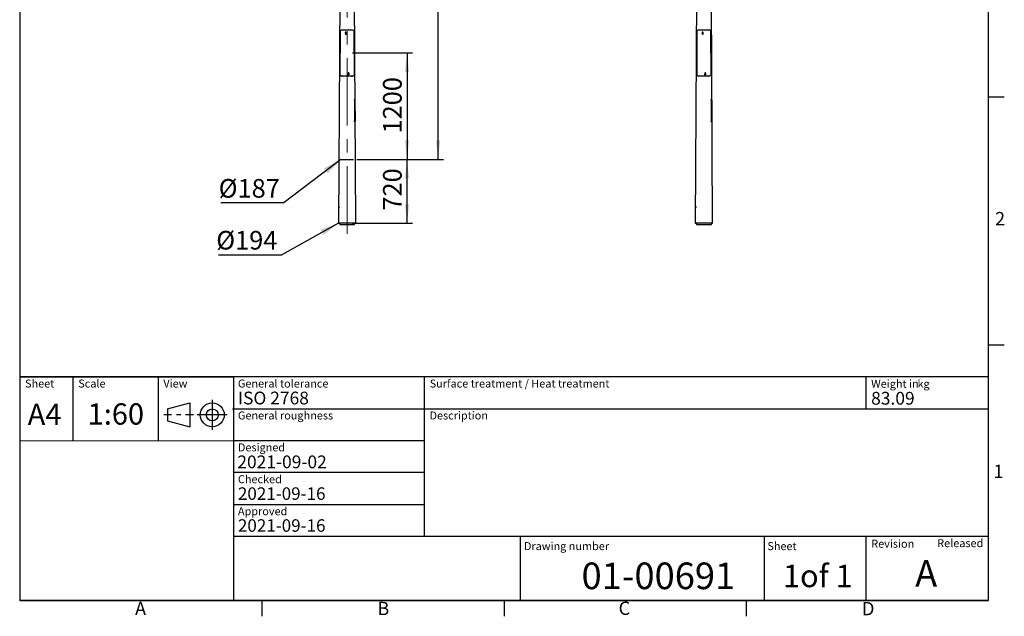
# Model space of a CAD drawing. Units: millimetres. Extents: x 13 to 205, y 5 to 292.
# Drawn here: x 20 to 205, y 5 to 117 of the extents above; entities that cross this region are included whole.
import ezdxf

# ---------------------------------------------------------------- set-up
doc = ezdxf.new("R2010")
doc.units = ezdxf.units.MM
doc.linetypes.add('CENTERX2', pattern=[20.32, 12.7, -2.54, 2.54, -2.54])
doc.layers.add('FORMAT', color=7, linetype='Continuous')
doc.layers.add('PROPERTIES', color=7, linetype='Continuous')
doc.styles.add('SLDTEXTSTYLE0', font='TXT', dxfattribs={"width": 0.7})
doc.styles.add('SLDTEXTSTYLE1', font='TXT', dxfattribs={"width": 0.605})
doc.styles.add('SLDTEXTSTYLE3', font='TXT', dxfattribs={"width": 0.75})
doc.dimstyles.new('SLDDIMSTYLE0', dxfattribs={"dimtxt": 3.5, "dimasz": 3.556, "dimexe": 0, "dimexo": 0.0625, "dimgap": 0.875, "dimtad": 1, "dimdec": 0, "dimlfac": 60, "dimrnd": 1e-09, "dimzin": 12, "dimdsep": 46, "dimtxsty": 'SLDTEXTSTYLE3', "dimsah": 1, "dimcen": 0.09, "dimadec": 0, "dimazin": 3, "dimtfac": 1, "dimtdec": 0, "dimtofl": 0, "dimtmove": 0, "dimatfit": 3, "dimfxl": 0, "dimfrac": 2, "dimtolj": 1, "dimtzin": 12, "dimarcsym": 0})
doc.dimstyles.new('SLDDIMSTYLE1', dxfattribs={"dimtxt": 0.18, "dimasz": 3.556, "dimexe": 0, "dimexo": 0.0625, "dimgap": 0, "dimtad": 0, "dimtih": 1, "dimtoh": 1, "dimdec": 0, "dimrnd": 1e-09, "dimzin": 0, "dimdsep": 46, "dimtxsty": 'Standard', "dimsah": 1, "dimcen": 0.09, "dimadec": 0, "dimazin": 0, "dimtfac": 3.556, "dimtdec": 0, "dimtofl": 0, "dimtmove": 0, "dimatfit": 3, "dimfxl": 0, "dimfrac": 2, "dimtolj": 1, "dimtzin": 0, "dimarcsym": 0})

# ---------------------------------------------------------------- blocks, each defined once
blk = doc.blocks.new('_D')
at = {"layer": 'FORMAT'}
for p, q in [((83.03, 257.55), (99.63, 257.55)), ((98.63, 90.88), (98.63, 257.55)), ((83.72, 90.88), (99.63, 90.88))]:
    blk.add_line(p, q, dxfattribs=at)
for points in [[(98.63, 257.55), (98.25, 254), (99.01, 254)], [(98.63, 90.88), (99.01, 94.44), (98.25, 94.44)]]:
    blk.add_solid(points, dxfattribs=at)
at = {"layer": 'FORMAT', "insert": (94.12, 159.94), "char_height": 3.5, "attachment_point": 1, "rotation": 90, "style": 'SLDTEXTSTYLE3'}
blk.add_mtext('10000', dxfattribs=at)
blk = doc.blocks.new('_D_1')
at = {"layer": 'FORMAT'}
for p, q in [((82.53, 110.88), (93.78, 110.88)), ((92.78, 110.88), (92.78, 90.88)), ((83.36, 90.88), (93.78, 90.88))]:
    blk.add_line(p, q, dxfattribs=at)
for points in [[(92.78, 110.88), (92.4, 107.32), (93.16, 107.32)], [(92.78, 90.88), (93.16, 94.44), (92.4, 94.44)]]:
    blk.add_solid(points, dxfattribs=at)
at = {"layer": 'FORMAT', "insert": (88.27, 95.75), "char_height": 3.5, "attachment_point": 1, "rotation": 90, "style": 'SLDTEXTSTYLE3'}
blk.add_mtext('1200', dxfattribs=at)
blk = doc.blocks.new('_D_2')
at = {"layer": 'FORMAT'}
for p, q in [((83.36, 90.88), (93.78, 90.88)), ((92.78, 78.88), (92.78, 90.88)), ((82.53, 78.88), (93.78, 78.88))]:
    blk.add_line(p, q, dxfattribs=at)
for points in [[(92.78, 90.88), (92.4, 87.32), (93.16, 87.32)], [(92.78, 78.88), (93.16, 82.44), (92.4, 82.44)]]:
    blk.add_solid(points, dxfattribs=at)
at = {"layer": 'FORMAT', "insert": (88.27, 81.26), "char_height": 3.5, "attachment_point": 1, "rotation": 90, "style": 'SLDTEXTSTYLE3'}
blk.add_mtext('720', dxfattribs=at)
blk = doc.blocks.new('SW_NOTE_0_2')
at = {"layer": 'FORMAT', "color": 0}
blk.add_line((-11.89, 0), (0, 0), dxfattribs=at)
at = {"layer": 'FORMAT', "color": 0, "insert": (-12.31, 4.43), "char_height": 3.5, "attachment_point": 1, "style": 'SLDTEXTSTYLE3'}
blk.add_mtext('Ø187', dxfattribs=at)
blk = doc.blocks.new('SW_NOTE_0_3')
at = {"layer": 'FORMAT', "color": 0}
blk.add_line((-11.89, 0), (0, 0), dxfattribs=at)
at = {"layer": 'FORMAT', "color": 0, "insert": (-12.34, 4.47), "char_height": 3.5, "attachment_point": 1, "style": 'SLDTEXTSTYLE3'}
blk.add_mtext('Ø194', dxfattribs=at)

msp = doc.modelspace()

# ---------------------------------------------------------------- linework, layer by layer
at = {"color": 7, "linetype": 'Continuous', "lineweight": 25}
for p, q in [((80.791, 252.677), (79.915, 78.908)), ((83.144, 78.908), (82.268, 252.677)), ((147.818, 252.677), (146.941, 78.908)), ((150.17, 78.908), (149.294, 252.677)), ((80.218, 114.965), (80.182, 106.796)), ((80.495, 115.213), (80.767, 115.213)), ((80.783, 115.213), (81.52, 115.213)), ((81.247, 114.743), (81.255, 114.743)), ((81.269, 114.729), (81.261, 114.729)), ((81.275, 114.756), (81.274, 114.754)), ((81.278, 114.812), (81.276, 114.812)), ((81.297, 114.729), (81.299, 114.729)), ((81.539, 115.213), (82.276, 115.213)), ((82.292, 115.213), (82.564, 115.213)), ((82.877, 106.796), (82.841, 114.965)), ((147.244, 114.965), (147.209, 106.796)), ((147.522, 115.213), (147.794, 115.213)), ((147.809, 115.213), (148.547, 115.213)), ((148.273, 114.743), (148.282, 114.743)), ((148.296, 114.729), (148.287, 114.729)), ((148.301, 114.756), (148.3, 114.754)), ((148.304, 114.812), (148.303, 114.812)), ((148.323, 114.729), (148.325, 114.729)), ((148.565, 115.213), (149.303, 115.213)), ((149.318, 115.213), (149.59, 115.213)), ((149.903, 106.796), (149.868, 114.965)), ((81.233, 114.696), (81.224, 114.696)), ((81.239, 114.619), (81.239, 114.616)), ((81.246, 114.615), (81.239, 114.616)), ((81.246, 114.617), (81.246, 114.615)), ((81.26, 114.696), (81.269, 114.696)), ((81.272, 114.612), (81.278, 114.612)), ((81.283, 114.682), (81.274, 114.682)), ((81.344, 114.616), (81.344, 114.641)), ((148.259, 114.696), (148.25, 114.696)), ((148.266, 114.619), (148.266, 114.616)), ((148.272, 114.615), (148.266, 114.616)), ((148.272, 114.617), (148.272, 114.615)), ((148.287, 114.696), (148.295, 114.696)), ((148.299, 114.612), (148.305, 114.612)), ((148.309, 114.682), (148.301, 114.682)), ((148.37, 114.616), (148.37, 114.641)), ((80.483, 106.546), (80.5, 106.546)), ((80.745, 106.546), (80.483, 106.546)), ((80.763, 106.546), (80.5, 106.546)), ((81.52, 106.546), (80.761, 106.546)), ((81.527, 106.546), (80.767, 106.546)), ((82.292, 106.546), (81.532, 106.546)), ((82.298, 106.546), (81.539, 106.546)), ((81.715, 106.975), (81.715, 106.949)), ((81.76, 107.063), (81.762, 107.063)), ((81.785, 107.015), (81.776, 107.015)), ((81.783, 107.146), (81.781, 107.146)), ((81.781, 106.946), (81.787, 106.946)), ((81.785, 107.088), (81.784, 107.089)), ((81.786, 107.03), (81.79, 107.029)), ((81.798, 107.063), (81.79, 107.063)), ((81.79, 107.029), (81.799, 107.029)), ((81.804, 107.077), (81.812, 107.077)), ((81.813, 106.949), (81.813, 106.95)), ((81.813, 106.949), (81.82, 106.949)), ((81.82, 106.949), (81.82, 106.953)), ((81.835, 107.029), (81.826, 107.029)), ((82.559, 106.546), (82.296, 106.546)), ((82.576, 106.546), (82.314, 106.546)), ((82.559, 106.546), (82.576, 106.546)), ((147.509, 106.546), (147.527, 106.546)), ((147.772, 106.546), (147.509, 106.546)), ((147.789, 106.546), (147.527, 106.546)), ((148.547, 106.546), (147.787, 106.546)), ((148.553, 106.546), (147.794, 106.546)), ((149.318, 106.546), (148.558, 106.546)), ((149.324, 106.546), (148.565, 106.546)), ((148.742, 106.975), (148.742, 106.949)), ((148.786, 107.063), (148.788, 107.063)), ((148.811, 107.015), (148.802, 107.015)), ((148.807, 106.946), (148.813, 106.946)), ((148.809, 107.146), (148.808, 107.146)), ((148.811, 107.088), (148.81, 107.089)), ((148.812, 107.03), (148.817, 107.029)), ((148.825, 107.063), (148.816, 107.063)), ((148.817, 107.029), (148.825, 107.029)), ((148.83, 107.077), (148.839, 107.077)), ((148.84, 106.949), (148.84, 106.95)), ((148.84, 106.949), (148.846, 106.949)), ((148.846, 106.949), (148.846, 106.953)), ((148.861, 107.029), (148.853, 107.029)), ((149.585, 106.546), (149.322, 106.546)), ((149.603, 106.546), (149.34, 106.546)), ((149.585, 106.546), (149.603, 106.546)), ((82.888, 102.008), (82.905, 98.074)), ((82.911, 102.008), (82.928, 98.074)), ((82.932, 102.124), (82.955, 102.124)), ((82.955, 102.124), (82.971, 102.124)), ((82.978, 102.124), (82.983, 102.124)), ((82.999, 102.007), (83, 101.828)), ((83, 101.82), (83.016, 98.261)), ((149.915, 102.008), (149.932, 98.074)), ((149.938, 102.008), (149.955, 98.074)), ((149.959, 102.124), (149.982, 102.124)), ((149.982, 102.124), (149.997, 102.124)), ((150.005, 102.124), (150.01, 102.124)), ((150.026, 102.007), (150.026, 101.828)), ((150.026, 101.82), (150.042, 98.261)), ((83.016, 98.253), (83.016, 98.074)), ((150.042, 98.253), (150.043, 98.074)), ((82.95, 97.958), (82.966, 97.957)), ((82.972, 97.957), (82.977, 97.957)), ((82.974, 97.958), (82.989, 97.958)), ((82.977, 97.957), (83.002, 97.957)), ((82.996, 97.958), (83.002, 97.957)), ((149.977, 97.958), (149.992, 97.957)), ((149.998, 97.957), (150.003, 97.957)), ((150, 97.958), (150.015, 97.958)), ((150.003, 97.957), (150.028, 97.957)), ((150.023, 97.958), (150.028, 97.957)), ((80.044, 81.9), (80.05, 81.9)), ((147.071, 81.9), (147.076, 81.9)), ((80.12, 78.914), (79.919, 78.909)), ((79.919, 78.908), (80.119, 78.901)), ((80.152, 78.914), (79.951, 78.908)), ((79.951, 78.908), (80.127, 78.902)), ((80.119, 78.901), (80.127, 78.901)), ((80.127, 78.913), (80.127, 78.629)), ((80.127, 78.629), (82.932, 78.629)), ((80.698, 78.917), (80.15, 78.914)), ((80.722, 78.917), (80.173, 78.914)), ((81.499, 78.918), (80.75, 78.917)), ((81.508, 78.918), (80.759, 78.917)), ((82.3, 78.917), (81.551, 78.918)), ((82.309, 78.917), (81.56, 78.918)), ((82.886, 78.914), (82.337, 78.917)), ((82.909, 78.914), (82.361, 78.917)), ((83.108, 78.908), (82.907, 78.914)), ((82.932, 78.629), (82.932, 78.913)), ((82.932, 78.902), (83.108, 78.908)), ((82.932, 78.901), (82.939, 78.901)), ((83.14, 78.909), (82.939, 78.914)), ((82.939, 78.901), (83.14, 78.908)), ((147.146, 78.914), (146.945, 78.909)), ((146.945, 78.908), (147.146, 78.901)), ((147.178, 78.914), (146.977, 78.908)), ((146.977, 78.908), (147.153, 78.902)), ((147.146, 78.901), (147.153, 78.901)), ((147.153, 78.913), (147.153, 78.629)), ((147.153, 78.629), (149.958, 78.629)), ((147.724, 78.917), (147.176, 78.914)), ((147.748, 78.917), (147.2, 78.914)), ((148.526, 78.918), (147.777, 78.917)), ((148.534, 78.918), (147.785, 78.917)), ((149.326, 78.917), (148.577, 78.918)), ((149.335, 78.917), (148.586, 78.918)), ((149.912, 78.914), (149.364, 78.917)), ((149.936, 78.914), (149.387, 78.917)), ((150.134, 78.908), (149.934, 78.914)), ((149.958, 78.629), (149.958, 78.913)), ((149.958, 78.902), (150.134, 78.908)), ((149.958, 78.901), (149.966, 78.901)), ((150.167, 78.909), (149.966, 78.914)), ((149.966, 78.901), (150.167, 78.908))]:
    msp.add_line(p, q, dxfattribs=at)
at = {"color": 7, "linetype": 'Continuous', "lineweight": 18}
msp.add_line((20, 38), (20, 17.604), dxfattribs=at)
at = {"color": 7, "linetype": 'Continuous', "lineweight": 25, "flags": 128}
for points in [[(80.228, 114.987), (80.252, 115.033), (80.28, 115.075), (80.31, 115.112), (80.344, 115.144), (80.379, 115.17), (80.417, 115.19), (80.456, 115.205), (80.495, 115.213)], [(81.299, 114.616), (81.322, 114.625), (81.341, 114.64), (81.356, 114.66), (81.366, 114.682), (81.371, 114.707), (81.369, 114.732), (81.361, 114.756), (81.348, 114.777), (81.33, 114.794), (81.309, 114.806), (81.285, 114.812), (81.261, 114.811), (81.238, 114.805), (81.217, 114.793), (81.199, 114.775), (81.186, 114.754), (81.179, 114.73), (81.178, 114.705), (81.183, 114.68), (81.193, 114.658), (81.209, 114.639), (81.228, 114.624), (81.251, 114.615), (81.275, 114.612), (81.299, 114.616)], [(81.275, 114.654), (81.292, 114.662), (81.306, 114.675), (81.315, 114.691), (81.319, 114.709), (81.317, 114.728), (81.309, 114.745), (81.297, 114.76), (81.281, 114.769), (81.264, 114.773), (81.245, 114.771), (81.229, 114.763), (81.215, 114.751), (81.206, 114.734), (81.202, 114.716), (81.204, 114.697), (81.211, 114.68), (81.224, 114.666), (81.239, 114.656), (81.257, 114.652), (81.275, 114.654)], [(81.256, 114.729), (81.263, 114.729), (81.268, 114.727), (81.273, 114.723), (81.276, 114.717), (81.276, 114.71), (81.274, 114.704), (81.27, 114.699), (81.265, 114.696), (81.258, 114.696), (81.252, 114.698), (81.248, 114.702), (81.245, 114.708), (81.244, 114.715), (81.246, 114.721), (81.251, 114.726), (81.256, 114.729)], [(82.564, 115.213), (82.603, 115.205), (82.642, 115.19), (82.68, 115.17), (82.715, 115.144), (82.749, 115.112), (82.779, 115.075), (82.807, 115.033), (82.831, 114.987)], [(147.255, 114.987), (147.279, 115.033), (147.306, 115.075), (147.337, 115.112), (147.37, 115.144), (147.406, 115.17), (147.443, 115.19), (147.482, 115.205), (147.522, 115.213)], [(148.326, 114.616), (148.348, 114.625), (148.367, 114.64), (148.383, 114.66), (148.393, 114.682), (148.397, 114.707), (148.395, 114.732), (148.388, 114.756), (148.375, 114.777), (148.357, 114.794), (148.335, 114.806), (148.312, 114.812), (148.288, 114.811), (148.264, 114.805), (148.243, 114.793), (148.226, 114.775), (148.213, 114.754), (148.206, 114.73), (148.204, 114.705), (148.209, 114.68), (148.22, 114.658), (148.235, 114.639), (148.255, 114.624), (148.278, 114.615), (148.302, 114.612), (148.326, 114.616)], [(148.302, 114.654), (148.319, 114.662), (148.332, 114.675), (148.341, 114.691), (148.345, 114.709), (148.343, 114.728), (148.336, 114.745), (148.324, 114.76), (148.308, 114.769), (148.29, 114.773), (148.272, 114.771), (148.255, 114.763), (148.242, 114.751), (148.232, 114.734), (148.229, 114.716), (148.23, 114.697), (148.238, 114.68), (148.25, 114.666), (148.266, 114.656), (148.284, 114.652), (148.302, 114.654)], [(148.283, 114.729), (148.289, 114.729), (148.295, 114.727), (148.3, 114.723), (148.302, 114.717), (148.303, 114.71), (148.301, 114.704), (148.297, 114.699), (148.291, 114.696), (148.285, 114.696), (148.279, 114.698), (148.274, 114.702), (148.271, 114.708), (148.271, 114.715), (148.273, 114.721), (148.277, 114.726), (148.283, 114.729)], [(149.59, 115.213), (149.63, 115.205), (149.669, 115.19), (149.706, 115.17), (149.742, 115.144), (149.775, 115.112), (149.806, 115.075), (149.833, 115.033), (149.857, 114.987)], [(81.239, 114.616), (81.218, 114.6), (81.2, 114.58), (81.187, 114.557), (81.18, 114.531), (81.179, 114.504), (81.184, 114.478), (81.194, 114.453), (81.21, 114.432), (81.23, 114.414), (81.253, 114.402), (81.278, 114.396), (81.304, 114.396), (81.33, 114.403), (81.353, 114.415), (81.373, 114.432), (81.389, 114.453), (81.399, 114.478), (81.404, 114.504), (81.403, 114.531), (81.395, 114.557), (81.383, 114.581), (81.365, 114.601), (81.344, 114.616)], [(81.232, 114.441), (81.233, 114.44), (81.246, 114.423), (81.263, 114.411), (81.283, 114.405), (81.303, 114.404), (81.323, 114.41), (81.341, 114.421), (81.355, 114.437), (81.364, 114.456), (81.367, 114.477), (81.365, 114.498), (81.357, 114.518), (81.344, 114.534), (81.327, 114.546), (81.307, 114.553), (81.286, 114.553), (81.266, 114.548), (81.249, 114.536), (81.235, 114.521), (81.235, 114.52)], [(81.266, 114.472), (81.271, 114.463), (81.278, 114.457), (81.287, 114.454), (81.296, 114.455), (81.304, 114.459), (81.311, 114.466), (81.314, 114.475), (81.313, 114.485), (81.309, 114.494), (81.302, 114.5), (81.293, 114.503), (81.284, 114.503), (81.275, 114.499), (81.269, 114.491), (81.266, 114.482), (81.266, 114.472)], [(81.278, 114.612), (81.281, 114.612), (81.305, 114.616)], [(81.301, 114.472), (81.306, 114.463), (81.307, 114.461)], [(81.305, 114.616), (81.328, 114.625), (81.344, 114.637)], [(81.331, 114.627), (81.343, 114.633), (81.344, 114.634)], [(148.266, 114.616), (148.244, 114.6), (148.226, 114.58), (148.214, 114.557), (148.207, 114.531), (148.205, 114.504), (148.21, 114.478), (148.221, 114.453), (148.236, 114.432), (148.256, 114.414), (148.28, 114.402), (148.305, 114.396), (148.331, 114.396), (148.356, 114.403), (148.379, 114.415), (148.399, 114.432), (148.415, 114.453), (148.426, 114.478), (148.43, 114.504), (148.429, 114.531), (148.422, 114.557), (148.409, 114.581), (148.392, 114.601), (148.37, 114.616)], [(148.259, 114.441), (148.259, 114.44), (148.273, 114.423), (148.29, 114.411), (148.309, 114.405), (148.33, 114.404), (148.35, 114.41), (148.367, 114.421), (148.381, 114.437), (148.39, 114.456), (148.394, 114.477), (148.391, 114.498), (148.383, 114.518), (148.37, 114.534), (148.353, 114.546), (148.333, 114.553), (148.313, 114.553), (148.293, 114.548), (148.275, 114.536), (148.261, 114.521), (148.261, 114.52)], [(148.293, 114.472), (148.297, 114.463), (148.304, 114.457), (148.313, 114.454), (148.322, 114.455), (148.331, 114.459), (148.337, 114.466), (148.34, 114.475), (148.34, 114.485), (148.335, 114.494), (148.328, 114.5), (148.319, 114.503), (148.31, 114.503), (148.302, 114.499), (148.295, 114.491), (148.292, 114.482), (148.293, 114.472)], [(148.305, 114.612), (148.308, 114.612), (148.332, 114.616)], [(148.328, 114.472), (148.332, 114.463), (148.333, 114.461)], [(148.332, 114.616), (148.354, 114.625), (148.37, 114.637)], [(148.357, 114.627), (148.369, 114.633), (148.37, 114.634)], [(80.483, 106.546), (80.444, 106.55), (80.406, 106.559), (80.37, 106.575), (80.334, 106.596), (80.301, 106.622), (80.269, 106.654), (80.241, 106.69), (80.215, 106.73), (80.192, 106.774)], [(81.715, 106.949), (81.694, 106.934), (81.676, 106.914), (81.663, 106.891), (81.656, 106.865), (81.655, 106.838), (81.66, 106.811), (81.67, 106.787), (81.686, 106.765), (81.706, 106.748), (81.729, 106.736), (81.755, 106.73), (81.781, 106.73), (81.806, 106.736), (81.829, 106.748), (81.849, 106.765), (81.865, 106.787), (81.875, 106.811), (81.88, 106.838), (81.879, 106.864), (81.872, 106.89), (81.859, 106.914), (81.841, 106.934), (81.82, 106.949)], [(81.76, 106.949), (81.784, 106.946), (81.808, 106.949), (81.83, 106.958), (81.85, 106.972), (81.866, 106.991), (81.876, 107.014), (81.881, 107.038), (81.88, 107.063), (81.872, 107.087), (81.86, 107.109), (81.842, 107.126), (81.821, 107.138), (81.798, 107.145), (81.773, 107.145), (81.75, 107.139), (81.729, 107.127), (81.711, 107.11), (81.698, 107.089), (81.69, 107.066), (81.688, 107.041), (81.693, 107.016), (81.703, 106.993), (81.718, 106.974), (81.737, 106.959), (81.76, 106.949)], [(81.824, 106.853), (81.824, 106.854), (81.81, 106.87), (81.792, 106.881), (81.772, 106.887), (81.752, 106.886), (81.732, 106.88), (81.715, 106.868), (81.702, 106.851), (81.694, 106.831), (81.692, 106.81), (81.695, 106.789), (81.704, 106.77), (81.718, 106.754), (81.736, 106.743), (81.755, 106.738), (81.776, 106.738), (81.796, 106.745), (81.813, 106.757), (81.826, 106.773)], [(81.715, 106.97), (81.731, 106.959), (81.754, 106.949)], [(81.715, 106.967), (81.718, 106.965), (81.728, 106.96)], [(81.783, 106.988), (81.802, 106.986), (81.819, 106.99), (81.835, 106.999), (81.847, 107.013), (81.855, 107.03), (81.857, 107.049), (81.853, 107.068), (81.844, 107.084), (81.83, 107.097), (81.813, 107.104), (81.795, 107.106), (81.778, 107.102), (81.762, 107.093), (81.75, 107.079), (81.742, 107.062), (81.74, 107.043), (81.744, 107.024), (81.753, 107.008), (81.767, 106.995), (81.783, 106.988)], [(81.792, 106.806), (81.793, 106.815), (81.79, 106.825), (81.784, 106.832), (81.775, 106.836), (81.766, 106.837), (81.757, 106.834), (81.75, 106.827), (81.746, 106.819), (81.745, 106.809), (81.748, 106.8), (81.754, 106.792), (81.763, 106.788), (81.772, 106.787), (81.781, 106.79), (81.788, 106.797), (81.792, 106.806)], [(81.752, 106.795), (81.753, 106.796), (81.758, 106.805)], [(81.754, 106.949), (81.778, 106.946), (81.781, 106.946)], [(81.803, 107.062), (81.808, 107.059), (81.812, 107.054), (81.814, 107.048), (81.814, 107.042), (81.811, 107.036), (81.807, 107.032), (81.801, 107.029), (81.794, 107.03), (81.789, 107.033), (81.785, 107.038), (81.783, 107.044), (81.783, 107.05), (81.786, 107.056), (81.79, 107.06), (81.796, 107.063), (81.803, 107.062)], [(82.867, 106.774), (82.844, 106.73), (82.818, 106.69), (82.79, 106.654), (82.758, 106.622), (82.725, 106.596), (82.689, 106.575), (82.652, 106.559), (82.615, 106.55), (82.576, 106.546)], [(147.509, 106.546), (147.471, 106.55), (147.433, 106.559), (147.396, 106.575), (147.361, 106.596), (147.327, 106.622), (147.296, 106.654), (147.267, 106.69), (147.241, 106.73), (147.219, 106.774)], [(148.742, 106.949), (148.72, 106.934), (148.703, 106.914), (148.69, 106.891), (148.683, 106.865), (148.682, 106.838), (148.686, 106.811), (148.697, 106.787), (148.712, 106.765), (148.732, 106.748), (148.756, 106.736), (148.781, 106.73), (148.807, 106.73), (148.832, 106.736), (148.856, 106.748), (148.876, 106.765), (148.891, 106.787), (148.902, 106.811), (148.906, 106.838), (148.905, 106.864), (148.898, 106.89), (148.885, 106.914), (148.868, 106.934), (148.846, 106.949)], [(148.786, 106.949), (148.81, 106.946), (148.834, 106.949), (148.857, 106.958), (148.877, 106.972), (148.892, 106.991), (148.903, 107.014), (148.907, 107.038), (148.906, 107.063), (148.899, 107.087), (148.886, 107.109), (148.869, 107.126), (148.847, 107.138), (148.824, 107.145), (148.8, 107.145), (148.776, 107.139), (148.755, 107.127), (148.737, 107.11), (148.724, 107.089), (148.716, 107.066), (148.715, 107.041), (148.719, 107.016), (148.729, 106.993), (148.744, 106.974), (148.764, 106.959), (148.786, 106.949)], [(148.851, 106.853), (148.85, 106.854), (148.836, 106.87), (148.819, 106.881), (148.799, 106.887), (148.778, 106.886), (148.759, 106.88), (148.742, 106.868), (148.729, 106.851), (148.72, 106.831), (148.718, 106.81), (148.721, 106.789), (148.73, 106.77), (148.744, 106.754), (148.762, 106.743), (148.782, 106.738), (148.803, 106.738), (148.822, 106.745), (148.839, 106.757), (148.852, 106.773)], [(148.742, 106.97), (148.758, 106.959), (148.78, 106.949)], [(148.742, 106.967), (148.745, 106.965), (148.755, 106.96)], [(148.81, 106.988), (148.828, 106.986), (148.846, 106.99), (148.862, 106.999), (148.874, 107.013), (148.881, 107.03), (148.883, 107.049), (148.879, 107.068), (148.87, 107.084), (148.857, 107.097), (148.84, 107.104), (148.822, 107.106), (148.804, 107.102), (148.788, 107.093), (148.776, 107.079), (148.769, 107.062), (148.767, 107.043), (148.771, 107.024), (148.78, 107.008), (148.793, 106.995), (148.81, 106.988)], [(148.819, 106.806), (148.82, 106.815), (148.816, 106.825), (148.81, 106.832), (148.802, 106.836), (148.792, 106.837), (148.783, 106.834), (148.776, 106.827), (148.772, 106.819), (148.772, 106.809), (148.775, 106.8), (148.781, 106.792), (148.789, 106.788), (148.799, 106.787), (148.808, 106.79), (148.815, 106.797), (148.819, 106.806)], [(148.778, 106.795), (148.78, 106.796), (148.784, 106.805)], [(148.78, 106.949), (148.804, 106.946), (148.807, 106.946)], [(148.829, 107.062), (148.835, 107.059), (148.839, 107.054), (148.841, 107.048), (148.84, 107.042), (148.838, 107.036), (148.833, 107.032), (148.827, 107.029), (148.821, 107.03), (148.815, 107.033), (148.811, 107.038), (148.809, 107.044), (148.809, 107.05), (148.812, 107.056), (148.817, 107.06), (148.823, 107.063), (148.829, 107.062)], [(149.893, 106.774), (149.871, 106.73), (149.845, 106.69), (149.816, 106.654), (149.785, 106.622), (149.751, 106.596), (149.716, 106.575), (149.679, 106.559), (149.641, 106.55), (149.603, 106.546)], [(82.888, 102.008), (82.889, 102.03), (82.891, 102.052), (82.895, 102.072), (82.901, 102.09), (82.908, 102.105), (82.915, 102.115), (82.924, 102.122), (82.932, 102.124)], [(82.955, 102.124), (82.947, 102.122), (82.938, 102.115), (82.931, 102.105), (82.924, 102.09), (82.918, 102.072), (82.914, 102.052), (82.912, 102.03), (82.911, 102.008)], [(82.999, 102.007), (82.999, 102.03), (82.998, 102.052), (82.996, 102.072), (82.994, 102.09), (82.992, 102.104), (82.989, 102.115), (82.986, 102.122), (82.983, 102.124)], [(82.99, 101.84), (82.988, 101.837), (82.987, 101.832), (82.987, 101.826), (82.987, 101.82), (82.988, 101.814), (82.989, 101.81), (82.99, 101.808), (82.992, 101.809), (82.993, 101.811), (82.995, 101.816), (82.995, 101.822), (82.995, 101.828), (82.994, 101.834), (82.993, 101.838), (82.991, 101.84), (82.99, 101.84)], [(149.915, 102.008), (149.915, 102.03), (149.918, 102.052), (149.922, 102.072), (149.927, 102.09), (149.934, 102.105), (149.942, 102.115), (149.95, 102.122), (149.959, 102.124)], [(149.982, 102.124), (149.973, 102.122), (149.965, 102.115), (149.957, 102.105), (149.95, 102.09), (149.945, 102.072), (149.941, 102.052), (149.938, 102.03), (149.938, 102.008)], [(150.026, 102.007), (150.025, 102.03), (150.024, 102.052), (150.023, 102.072), (150.021, 102.09), (150.018, 102.104), (150.016, 102.115), (150.013, 102.122), (150.01, 102.124)], [(150.016, 101.84), (150.015, 101.837), (150.014, 101.832), (150.013, 101.826), (150.013, 101.82), (150.014, 101.814), (150.015, 101.81), (150.017, 101.808), (150.018, 101.809), (150.02, 101.811), (150.021, 101.816), (150.021, 101.822), (150.021, 101.828), (150.021, 101.834), (150.019, 101.838), (150.018, 101.84), (150.016, 101.84)], [(82.95, 97.958), (82.942, 97.96), (82.933, 97.966), (82.926, 97.977), (82.919, 97.992), (82.913, 98.009), (82.909, 98.03), (82.906, 98.051), (82.905, 98.074)], [(82.928, 98.074), (82.929, 98.052), (82.932, 98.03), (82.936, 98.01), (82.942, 97.992), (82.949, 97.977), (82.956, 97.967), (82.965, 97.96), (82.974, 97.958)], [(83.005, 98.273), (83.004, 98.271), (83.003, 98.266), (83.002, 98.26), (83.002, 98.253), (83.003, 98.248), (83.004, 98.244), (83.006, 98.242), (83.008, 98.242), (83.009, 98.245), (83.01, 98.25), (83.011, 98.256), (83.01, 98.262), (83.01, 98.268), (83.008, 98.272), (83.007, 98.274), (83.005, 98.273)], [(83.002, 97.957), (83.005, 97.96), (83.007, 97.966), (83.01, 97.977), (83.012, 97.992), (83.014, 98.009), (83.015, 98.029), (83.016, 98.051), (83.016, 98.074)], [(149.977, 97.958), (149.968, 97.96), (149.96, 97.966), (149.952, 97.977), (149.945, 97.992), (149.94, 98.009), (149.935, 98.03), (149.933, 98.051), (149.932, 98.074)], [(149.955, 98.074), (149.956, 98.052), (149.958, 98.03), (149.963, 98.01), (149.968, 97.992), (149.975, 97.977), (149.983, 97.967), (149.991, 97.96), (150, 97.958)], [(150.028, 97.957), (150.031, 97.96), (150.034, 97.966), (150.036, 97.977), (150.039, 97.992), (150.041, 98.009), (150.042, 98.029), (150.043, 98.051), (150.043, 98.074)], [(150.032, 98.273), (150.03, 98.271), (150.029, 98.266), (150.029, 98.26), (150.029, 98.253), (150.03, 98.248), (150.031, 98.244), (150.032, 98.242), (150.034, 98.242), (150.035, 98.245), (150.037, 98.25), (150.037, 98.256), (150.037, 98.262), (150.036, 98.268), (150.035, 98.272), (150.033, 98.274), (150.032, 98.273)], [(80.016, 81.908), (80.016, 81.9), (80.018, 81.881), (80.02, 81.865), (80.025, 81.853), (80.029, 81.846), (80.034, 81.845), (80.039, 81.85), (80.044, 81.86), (80.047, 81.875), (80.05, 81.893), (80.05, 81.913)], [(80.05, 81.913), (80.05, 81.932), (80.048, 81.942)], [(147.042, 81.908), (147.042, 81.9), (147.044, 81.881), (147.047, 81.865), (147.051, 81.853), (147.056, 81.846), (147.061, 81.845), (147.066, 81.85), (147.07, 81.86), (147.074, 81.875), (147.076, 81.893), (147.077, 81.913)], [(147.077, 81.913), (147.076, 81.932), (147.075, 81.942)]]:
    msp.add_lwpolyline(points, dxfattribs=at)
at = {"color": 7, "linetype": 'Continuous', "lineweight": 25}
for centre, radius, start, end in [((81.223, 114.702), 0.00627, 118.91487, 269.98205), ((81.209, 114.727), 0.0218, 299.69606, 31.15699), ((81.232, 114.702), 0.0063, 119.08851, 260.83085), ((81.233, 114.741), 0.00615, 59.09303, 212.82825), ((81.218, 114.726), 0.0218, 299.69606, 31.15699), ((81.242, 114.741), 0.0064, 133.29859, 211.04278), ((81.247, 114.764), 0.0204, 237.4019, 333.60667), ((81.255, 114.764), 0.0206, 269.3208, 333.28893), ((81.271, 114.752), 0.00602, 356.09674, 152.89618), ((81.269, 114.712), 0.0167, 270.29143, 87.55159), ((81.298, 114.75), 0.021, 177.00669, 270.94399), ((81.312, 114.699), 0.0218, 119.69606, 211.15699), ((81.298, 114.723), 0.00627, 298.91487, 89.98205), ((148.249, 114.702), 0.00627, 118.91487, 269.98205), ((148.235, 114.727), 0.0218, 299.69606, 31.15699), ((148.258, 114.702), 0.0063, 119.08851, 260.83085), ((148.259, 114.741), 0.00615, 59.09303, 212.82825), ((148.244, 114.726), 0.0218, 299.69606, 31.15699), ((148.273, 114.764), 0.0204, 237.4019, 333.60667), ((148.268, 114.741), 0.0064, 133.29859, 211.04278), ((148.282, 114.764), 0.0206, 269.3208, 333.28893), ((148.297, 114.752), 0.00602, 356.09674, 152.89618), ((148.295, 114.712), 0.0167, 270.29143, 87.55159), ((148.324, 114.75), 0.021, 177.00669, 270.94399), ((148.338, 114.699), 0.0218, 119.69606, 211.15699), ((148.324, 114.723), 0.00627, 298.91487, 89.98205), ((81.302, 114.512), 0.117, 118.63368, 265.45209), ((81.223, 114.675), 0.021, 357.00669, 90.94399), ((81.232, 114.675), 0.0211, 357.04315, 87.92543), ((81.25, 114.673), 0.00602, 176.09674, 332.89618), ((81.259, 114.673), 0.00635, 177.84721, 222.16117), ((81.274, 114.662), 0.0204, 57.4019, 153.60667), ((81.282, 114.662), 0.0201, 61.6174, 88.88118), ((81.288, 114.684), 0.00615, 239.09303, 32.82825), ((81.326, 114.478), 0.0256, 136.54743, 194.59582), ((148.328, 114.512), 0.117, 118.63368, 265.45209), ((148.25, 114.675), 0.021, 357.00669, 90.94399), ((148.258, 114.675), 0.0211, 357.04315, 87.92543), ((148.277, 114.673), 0.00602, 176.09674, 332.89618), ((148.286, 114.673), 0.00635, 177.84721, 222.16117), ((148.3, 114.662), 0.0204, 57.4019, 153.60667), ((148.309, 114.662), 0.0201, 61.6174, 88.88118), ((148.314, 114.684), 0.00615, 239.09303, 32.82825), ((148.353, 114.478), 0.0256, 136.54743, 194.59582), ((81.733, 106.811), 0.0256, 345.40418, 43.45257), ((81.761, 107.056), 0.00627, 90.03264, 241.09893), ((81.747, 107.032), 0.0218, 328.85692, 60.31848), ((81.761, 107.084), 0.021, 269.0714, 3.00729), ((81.771, 107.017), 0.00615, 147.18555, 300.92246), ((81.757, 106.846), 0.117, 274.54791, 61.36632), ((81.776, 106.995), 0.0201, 91.11892, 118.40256), ((81.79, 107.046), 0.0167, 92.79391, 253.87036), ((81.785, 106.995), 0.0204, 26.40805, 122.6136), ((81.788, 107.085), 0.00602, 27.11935, 183.91799), ((81.803, 107.097), 0.0206, 206.72563, 270.67955), ((81.812, 107.097), 0.0204, 206.40805, 302.6136), ((81.809, 107.007), 0.00602, 207.11935, 3.91799), ((81.8, 107.007), 0.00635, 317.83901, 2.16691), ((81.827, 107.008), 0.0211, 92.07507, 182.971), ((81.836, 107.008), 0.021, 89.0714, 183.00729), ((81.841, 107.06), 0.0218, 148.85692, 240.31848), ((81.817, 107.074), 0.00639, 328.92027, 46.74736), ((81.826, 107.075), 0.00615, 327.18555, 120.92246), ((81.85, 107.06), 0.0218, 148.85692, 240.31848), ((81.827, 107.035), 0.0063, 279.13878, 60.92615), ((81.836, 107.036), 0.00627, 270.03264, 61.09893), ((148.759, 106.811), 0.0256, 345.40418, 43.45257), ((148.787, 107.056), 0.00627, 90.03264, 241.09893), ((148.774, 107.032), 0.0218, 328.85692, 60.31848), ((148.788, 107.084), 0.021, 269.0714, 3.00729), ((148.797, 107.017), 0.00615, 147.18555, 300.92246), ((148.803, 106.995), 0.0201, 91.11892, 118.40256), ((148.784, 106.846), 0.117, 274.54791, 61.36632), ((148.817, 107.046), 0.0167, 92.79391, 253.87036), ((148.812, 106.995), 0.0204, 26.40805, 122.6136), ((148.815, 107.085), 0.00602, 27.11935, 183.91799), ((148.83, 107.097), 0.0206, 206.72563, 270.67955), ((148.838, 107.097), 0.0204, 206.40805, 302.6136), ((148.835, 107.007), 0.00602, 207.11935, 3.91799), ((148.826, 107.007), 0.00635, 317.83901, 2.16691), ((148.854, 107.008), 0.0211, 92.07507, 182.971), ((148.862, 107.008), 0.021, 89.0714, 183.00729), ((148.868, 107.06), 0.0218, 148.85692, 240.31848), ((148.844, 107.074), 0.00639, 328.92027, 46.74736), ((148.852, 107.075), 0.00615, 327.18555, 120.92246), ((148.876, 107.06), 0.0218, 148.85692, 240.31848), ((148.854, 107.035), 0.0063, 279.13878, 60.92615), ((148.862, 107.036), 0.00627, 270.03264, 61.09893), ((83.081, 101.825), 0.119, 156.932, 203.56858), ((82.971, 101.42), 0.704, 89.41318, 90.00882), ((150.107, 101.825), 0.119, 156.932, 203.56858), ((149.997, 101.42), 0.704, 89.41318, 90.00882), ((83.096, 98.258), 0.119, 156.932, 203.56858), ((150.123, 98.258), 0.119, 156.932, 203.56858), ((82.966, 97.416), 0.542, 89.41318, 90.00882), ((82.989, 97.253), 0.704, 89.41318, 90.00882), ((149.992, 97.416), 0.542, 89.41318, 90.00882), ((150.016, 97.253), 0.704, 89.41318, 90.00882), ((81.529, 56.249), 22.669, 89.92368, 90.07632), ((81.529, 62.726), 16.192, 89.92368, 90.07632), ((148.556, 56.249), 22.669, 89.92368, 90.07632), ((148.556, 62.726), 16.192, 89.92368, 90.07632)]:
    msp.add_arc(centre, radius, start, end, dxfattribs=at)
for points, knots in [([(80.228, 114.987), (80.226, 114.985), (80.222, 114.98), (80.218, 114.973), (80.219, 114.968), (80.219, 114.965)], [0, 0, 0, 0, 0.3331333, 0.6590932, 1, 1, 1, 1]), ([(82.84, 114.965), (82.84, 114.968), (82.841, 114.973), (82.837, 114.98), (82.833, 114.985), (82.831, 114.987)], [0, 0, 0, 0, 0.3418197, 0.6468202, 1, 1, 1, 1]), ([(147.255, 114.987), (147.253, 114.985), (147.249, 114.98), (147.245, 114.973), (147.245, 114.968), (147.245, 114.965)], [0, 0, 0, 0, 0.3331333, 0.6590932, 1, 1, 1, 1]), ([(149.866, 114.965), (149.867, 114.968), (149.867, 114.973), (149.863, 114.98), (149.859, 114.985), (149.857, 114.987)], [0, 0, 0, 0, 0.3418197, 0.6468202, 1, 1, 1, 1]), ([(81.234, 114.52), (81.234, 114.519), (81.229, 114.513), (81.224, 114.499), (81.221, 114.479), (81.223, 114.466), (81.224, 114.459)], [0, 0, 0, 0, 0.0527668, 0.3657616, 0.6797949, 1, 1, 1, 1]), ([(81.224, 114.459), (81.225, 114.456), (81.227, 114.449), (81.231, 114.443), (81.232, 114.441)], [0, 0, 0, 0, 0.5927335, 1, 1, 1, 1]), ([(148.261, 114.52), (148.26, 114.519), (148.255, 114.513), (148.251, 114.499), (148.247, 114.479), (148.249, 114.466), (148.251, 114.459)], [0, 0, 0, 0, 0.0527668, 0.3657616, 0.6797949, 1, 1, 1, 1]), ([(148.251, 114.459), (148.252, 114.456), (148.254, 114.449), (148.257, 114.443), (148.259, 114.441)], [0, 0, 0, 0, 0.5927335, 1, 1, 1, 1]), ([(80.183, 106.796), (80.183, 106.794), (80.183, 106.789), (80.186, 106.781), (80.19, 106.776), (80.192, 106.774)], [0, 0, 0, 0, 0.3418197, 0.6468202, 1, 1, 1, 1]), ([(81.835, 106.793), (81.835, 106.797), (81.838, 106.807), (81.837, 106.825), (81.832, 106.841), (81.827, 106.85), (81.825, 106.853)], [0, 0, 0, 0, 0.19067433, 0.50832471, 0.82707016, 1, 1, 1, 1]), ([(81.826, 106.773), (81.827, 106.774), (81.831, 106.779), (81.833, 106.786), (81.835, 106.793)], [0, 0, 0, 0, 0.063567, 1, 1, 1, 1]), ([(82.867, 106.774), (82.869, 106.776), (82.873, 106.781), (82.876, 106.789), (82.876, 106.794), (82.876, 106.796)], [0, 0, 0, 0, 0.3331334, 0.6590932, 1, 1, 1, 1]), ([(147.21, 106.796), (147.209, 106.794), (147.209, 106.789), (147.213, 106.781), (147.217, 106.776), (147.219, 106.774)], [0, 0, 0, 0, 0.3418197, 0.6468202, 1, 1, 1, 1]), ([(148.861, 106.793), (148.862, 106.797), (148.864, 106.807), (148.863, 106.825), (148.859, 106.841), (148.853, 106.85), (148.851, 106.853)], [0, 0, 0, 0, 0.1906743, 0.5083247, 0.8270702, 1, 1, 1, 1]), ([(148.853, 106.773), (148.853, 106.774), (148.857, 106.779), (148.859, 106.786), (148.861, 106.793)], [0, 0, 0, 0, 0.06356703, 1, 1, 1, 1]), ([(149.893, 106.774), (149.895, 106.776), (149.899, 106.781), (149.903, 106.789), (149.902, 106.794), (149.902, 106.796)], [0, 0, 0, 0, 0.3331334, 0.6590932, 1, 1, 1, 1]), ([(83, 101.823), (83, 101.828), (83, 101.838), (82.997, 101.852), (82.994, 101.862), (82.988, 101.87), (82.981, 101.874), (82.977, 101.874), (82.975, 101.874)], [0, 0, 0, 0, 0.2063242, 0.4178076, 0.6504307, 0.8046392, 0.9214719, 1, 1, 1, 1]), ([(82.976, 101.775), (82.976, 101.774), (82.98, 101.774), (82.985, 101.776), (82.99, 101.78), (82.994, 101.786), (82.997, 101.794), (82.999, 101.807), (83, 101.818), (83, 101.823), (83, 101.823)], [0, 0, 0, 0, 0.03611, 0.1500363, 0.2526589, 0.3677411, 0.5349575, 0.7760462, 0.9986604, 1, 1, 1, 1]), ([(150.027, 101.823), (150.027, 101.828), (150.026, 101.838), (150.024, 101.852), (150.02, 101.862), (150.014, 101.87), (150.008, 101.874), (150.003, 101.874), (150.002, 101.874)], [0, 0, 0, 0, 0.2063242, 0.4178076, 0.6504307, 0.8046392, 0.9214719, 1, 1, 1, 1]), ([(150.002, 101.775), (150.003, 101.774), (150.006, 101.774), (150.011, 101.776), (150.016, 101.78), (150.02, 101.786), (150.024, 101.794), (150.026, 101.807), (150.027, 101.818), (150.027, 101.823), (150.027, 101.823)], [0, 0, 0, 0, 0.03611, 0.1500363, 0.2526589, 0.3677411, 0.5349575, 0.7760462, 0.9986604, 1, 1, 1, 1]), ([(83.016, 98.256), (83.016, 98.261), (83.015, 98.272), (83.013, 98.286), (83.01, 98.296), (83.004, 98.303), (82.997, 98.307), (82.993, 98.307), (82.991, 98.307)], [0, 0, 0, 0, 0.2063242, 0.4178076, 0.6504307, 0.8046392, 0.9214719, 1, 1, 1, 1]), ([(82.991, 98.208), (82.992, 98.208), (82.995, 98.207), (83, 98.21), (83.005, 98.214), (83.009, 98.219), (83.013, 98.228), (83.015, 98.24), (83.016, 98.251), (83.016, 98.256), (83.016, 98.256)], [0, 0, 0, 0, 0.03610995, 0.15003629, 0.25265887, 0.36774109, 0.53495753, 0.77604619, 0.9986604, 1, 1, 1, 1]), ([(150.042, 98.256), (150.042, 98.261), (150.042, 98.272), (150.039, 98.286), (150.036, 98.296), (150.03, 98.303), (150.023, 98.307), (150.019, 98.307), (150.017, 98.307)], [0, 0, 0, 0, 0.20632417, 0.41780759, 0.65043075, 0.80463918, 0.92147186, 1, 1, 1, 1]), ([(150.018, 98.208), (150.018, 98.208), (150.022, 98.207), (150.027, 98.21), (150.032, 98.214), (150.036, 98.219), (150.039, 98.228), (150.041, 98.24), (150.042, 98.251), (150.042, 98.256), (150.042, 98.256)], [0, 0, 0, 0, 0.03611, 0.1500363, 0.2526589, 0.3677411, 0.5349575, 0.7760462, 0.9986604, 1, 1, 1, 1]), ([(80.033, 82.023), (80.031, 82.023), (80.023, 82.022), (80.01, 82.015), (79.996, 82.004), (79.987, 81.99), (79.983, 81.976), (79.982, 81.967), (79.982, 81.963)], [0, 0, 0, 0, 0.0753623, 0.286248, 0.4998951, 0.6968609, 0.8416302, 1, 1, 1, 1]), ([(79.982, 81.963), (79.982, 81.956), (79.983, 81.947), (79.989, 81.933), (79.997, 81.921), (80.01, 81.909), (80.026, 81.902), (80.038, 81.899), (80.044, 81.9), (80.044, 81.9)], [0, 0, 0, 0, 0.18666466, 0.28840219, 0.45378495, 0.62997116, 0.81166983, 0.99553222, 1, 1, 1, 1]), ([(147.06, 82.023), (147.057, 82.023), (147.049, 82.022), (147.036, 82.015), (147.022, 82.004), (147.014, 81.99), (147.009, 81.976), (147.009, 81.967), (147.008, 81.963)], [0, 0, 0, 0, 0.0753623, 0.286248, 0.4998951, 0.6968609, 0.8416302, 1, 1, 1, 1]), ([(147.008, 81.963), (147.009, 81.956), (147.01, 81.947), (147.015, 81.933), (147.023, 81.921), (147.036, 81.909), (147.052, 81.902), (147.065, 81.899), (147.071, 81.9), (147.071, 81.9)], [0, 0, 0, 0, 0.18666466, 0.28840219, 0.45378495, 0.62997116, 0.81166983, 0.99553222, 1, 1, 1, 1])]:
    msp.add_open_spline(points, degree=3, knots=knots, dxfattribs=at)
for points in [[(80.774, 115.213), (80.772, 115.213), (80.769, 115.213), (80.767, 115.213)], [(80.783, 115.213), (80.78, 115.213), (80.777, 115.213), (80.774, 115.213)], [(81.529, 115.213), (81.526, 115.213), (81.523, 115.213), (81.52, 115.213)], [(81.539, 115.213), (81.536, 115.213), (81.533, 115.213), (81.529, 115.213)], [(82.285, 115.213), (82.282, 115.213), (82.279, 115.213), (82.276, 115.213)], [(82.292, 115.213), (82.29, 115.213), (82.287, 115.213), (82.285, 115.213)], [(147.801, 115.213), (147.798, 115.213), (147.796, 115.213), (147.794, 115.213)], [(147.809, 115.213), (147.806, 115.213), (147.803, 115.213), (147.801, 115.213)], [(148.556, 115.213), (148.553, 115.213), (148.55, 115.213), (148.547, 115.213)], [(148.565, 115.213), (148.562, 115.213), (148.559, 115.213), (148.556, 115.213)], [(149.311, 115.213), (149.308, 115.213), (149.306, 115.213), (149.303, 115.213)], [(149.318, 115.213), (149.316, 115.213), (149.314, 115.213), (149.311, 115.213)], [(80.745, 106.546), (80.747, 106.546), (80.75, 106.546), (80.752, 106.546)], [(80.752, 106.546), (80.755, 106.546), (80.758, 106.546), (80.761, 106.546)], [(80.763, 106.546), (80.764, 106.546), (80.764, 106.546), (80.765, 106.546)], [(80.765, 106.546), (80.766, 106.546), (80.767, 106.546), (80.767, 106.546)], [(81.52, 106.546), (81.523, 106.546), (81.526, 106.546), (81.529, 106.546)], [(81.527, 106.546), (81.528, 106.546), (81.529, 106.546), (81.529, 106.546)], [(81.529, 106.546), (81.533, 106.546), (81.536, 106.546), (81.539, 106.546)], [(81.529, 106.546), (81.53, 106.546), (81.531, 106.546), (81.532, 106.546)], [(82.292, 106.546), (82.292, 106.546), (82.293, 106.546), (82.294, 106.546)], [(82.294, 106.546), (82.295, 106.546), (82.295, 106.546), (82.296, 106.546)], [(82.298, 106.546), (82.301, 106.546), (82.304, 106.546), (82.306, 106.546)], [(82.306, 106.546), (82.309, 106.546), (82.312, 106.546), (82.314, 106.546)], [(147.772, 106.546), (147.774, 106.546), (147.776, 106.546), (147.779, 106.546)], [(147.779, 106.546), (147.782, 106.546), (147.784, 106.546), (147.787, 106.546)], [(147.789, 106.546), (147.79, 106.546), (147.791, 106.546), (147.791, 106.546)], [(147.791, 106.546), (147.792, 106.546), (147.793, 106.546), (147.794, 106.546)], [(148.547, 106.546), (148.55, 106.546), (148.553, 106.546), (148.556, 106.546)], [(148.553, 106.546), (148.554, 106.546), (148.555, 106.546), (148.556, 106.546)], [(148.556, 106.546), (148.559, 106.546), (148.562, 106.546), (148.565, 106.546)], [(148.556, 106.546), (148.557, 106.546), (148.558, 106.546), (148.558, 106.546)], [(149.318, 106.546), (149.319, 106.546), (149.32, 106.546), (149.32, 106.546)], [(149.32, 106.546), (149.321, 106.546), (149.322, 106.546), (149.322, 106.546)], [(149.324, 106.546), (149.327, 106.546), (149.33, 106.546), (149.333, 106.546)], [(149.333, 106.546), (149.336, 106.546), (149.338, 106.546), (149.34, 106.546)], [(79.919, 78.909), (79.914, 78.909), (79.914, 78.908), (79.919, 78.908)], [(79.951, 78.908), (79.947, 78.908), (79.947, 78.908), (79.951, 78.908)], [(80.15, 78.914), (80.135, 78.914), (80.125, 78.914), (80.12, 78.914)], [(80.173, 78.914), (80.163, 78.914), (80.155, 78.914), (80.152, 78.914)], [(80.75, 78.917), (80.731, 78.917), (80.712, 78.917), (80.698, 78.917)], [(80.759, 78.917), (80.745, 78.917), (80.732, 78.917), (80.722, 78.917)], [(82.337, 78.917), (82.327, 78.917), (82.314, 78.917), (82.3, 78.917)], [(82.361, 78.917), (82.346, 78.917), (82.328, 78.917), (82.309, 78.917)], [(82.907, 78.914), (82.903, 78.914), (82.896, 78.914), (82.886, 78.914)], [(82.939, 78.914), (82.934, 78.914), (82.924, 78.914), (82.909, 78.914)], [(83.108, 78.908), (83.112, 78.908), (83.112, 78.908), (83.108, 78.908)], [(83.14, 78.908), (83.145, 78.908), (83.145, 78.909), (83.14, 78.909)], [(146.945, 78.909), (146.94, 78.909), (146.94, 78.908), (146.945, 78.908)], [(146.977, 78.908), (146.974, 78.908), (146.974, 78.908), (146.977, 78.908)], [(147.176, 78.914), (147.162, 78.914), (147.151, 78.914), (147.146, 78.914)], [(147.2, 78.914), (147.189, 78.914), (147.182, 78.914), (147.178, 78.914)], [(147.777, 78.917), (147.757, 78.917), (147.739, 78.917), (147.724, 78.917)], [(147.785, 78.917), (147.771, 78.917), (147.758, 78.917), (147.748, 78.917)], [(149.364, 78.917), (149.353, 78.917), (149.34, 78.917), (149.326, 78.917)], [(149.387, 78.917), (149.373, 78.917), (149.355, 78.917), (149.335, 78.917)], [(149.934, 78.914), (149.93, 78.914), (149.922, 78.914), (149.912, 78.914)], [(149.966, 78.914), (149.961, 78.914), (149.95, 78.914), (149.936, 78.914)], [(150.134, 78.908), (150.138, 78.908), (150.138, 78.908), (150.134, 78.908)], [(150.167, 78.908), (150.172, 78.908), (150.172, 78.909), (150.167, 78.909)]]:
    msp.add_open_spline(points, degree=3, dxfattribs=at)
at = {"layer": 'FORMAT', "color": 7, "linetype": 'Continuous', "lineweight": 25}
msp.add_line((20, 289), (20, 56), dxfattribs=at)
at = {"layer": 'FORMAT', "lineweight": 25}
msp.add_line((202, 56), (202, 289), dxfattribs=at)
at = {"layer": 'FORMAT', "linetype": 'CENTERX2', "lineweight": 18}
msp.add_line((81.529, 76.908), (81.529, 254.775), dxfattribs=at)
at = {"layer": 'FORMAT', "color": 7, "linetype": 'Continuous'}
for p, q in [((202, 102.66), (205, 102.66)), ((202, 8), (202, 56)), ((65.5, 8), (65.5, 5)), ((111, 8), (111, 5)), ((156.5, 8), (156.5, 5))]:
    msp.add_line(p, q, dxfattribs=at)
at = {"layer": 'FORMAT'}
for p, q in [((80.343, 90.879), (82.716, 90.879)), ((20, 71), (20, 8)), ((20, 56), (20, 8)), ((202, 56), (205, 56)), ((20, 50), (60.16, 50)), ((30, 50), (30, 38)), ((46, 50), (46, 38)), ((60.16, 50), (60.16, 20)), ((96, 50), (96, 44)), ((178.965, 50), (178.965, 44)), ((60, 44), (202, 44)), ((96, 44), (96, 20)), ((96, 38), (60.16, 38)), ((96, 32), (60.16, 32)), ((60.16, 26), (96, 26)), ((60.16, 20), (60.16, 8)), ((202, 20), (60.16, 20)), ((114.011, 20), (114.011, 8)), ((159.866, 20), (159.866, 8)), ((179, 20), (179, 8)), ((20, 8), (202, 8)), ((20, 8), (33.678, 8))]:
    msp.add_line(p, q, dxfattribs=at)
at = {"layer": 'FORMAT', "color": 7, "lineweight": 25}
msp.add_line((202, 50), (20, 50), dxfattribs=at)
at = {"layer": 'FORMAT', "color": 7}
for p, q in [((47.752, 43.989), (51.951, 45.114)), ((51.951, 45.114), (51.951, 40.614)), ((56.184, 45.677), (56.184, 40.052)), ((48.552, 42.864), (47.067, 42.864)), ((47.752, 43.989), (47.752, 41.739)), ((50.252, 42.864), (49.452, 42.864)), ((52.681, 42.864), (51.152, 42.864)), ((58.996, 42.864), (53.371, 42.864)), ((47.752, 41.739), (51.951, 40.614)), ((202, 8), (20, 8))]:
    msp.add_line(p, q, dxfattribs=at)
at = {"layer": 'FORMAT', "color": 7, "linetype": 'Continuous', "lineweight": 18}
msp.add_line((60.16, 38), (20, 38), dxfattribs=at)
at = {"layer": 'FORMAT', "color": 7}
for radius in [2.25, 1.125]:
    msp.add_circle((56.184, 42.864), radius, dxfattribs=at)

# ---------------------------------------------------------------- block references
at = {"layer": 'FORMAT'}
for name, p in [('SW_NOTE_0_2', (69.696, 82.76)), ('SW_NOTE_0_3', (69.266, 72.966))]:
    msp.add_blockref(name, p, dxfattribs=at)

# ---------------------------------------------------------------- texts
at = {"color": 7, "linetype": 'Continuous', "lineweight": 0, "char_height": 2.5, "style": 'SLDTEXTSTYLE0'}
for s, insert, attachment_point in [('2', (205.151, 80.994), 3), ('A', (42.71, 7.724), 2), ('B', (88.319, 7.723), 2), ('C', (133.617, 7.765), 2), ('D', (179.432, 7.693), 2)]:
    msp.add_mtext(s, dxfattribs=dict(at, insert=insert, attachment_point=attachment_point))
at = {"layer": 'FORMAT'}
for s, insert, char_height, attachment_point, style in [('Sheet', (21, 49.5), 1.5, 1, 'SLDTEXTSTYLE1'), ('Scale', (31, 49.5), 1.5, 1, 'SLDTEXTSTYLE1'), ('View', (47, 49.5), 1.5, 1, 'SLDTEXTSTYLE1'), ('General tolerance', (61, 49.5), 1.5, 1, 'SLDTEXTSTYLE1'), ('Surface treatment / Heat treatment', (97.032, 49.5), 1.5, 1, 'SLDTEXTSTYLE1'), ('Weight in', (179.979, 49.455), 1.5, 1, 'SLDTEXTSTYLE1'), ('kg', (188.692, 49.455), 1.5, 1, 'SLDTEXTSTYLE1'), ('A4', (21.5, 44.969), 4, 1, 'SLDTEXTSTYLE3'), ('1:60', (38.062, 45.03), 4, 2, 'SLDTEXTSTYLE3'), ('General roughness', (61, 43.5), 1.5, 1, 'SLDTEXTSTYLE1'), ('Description', (97, 43.5), 1.5, 1, 'SLDTEXTSTYLE1'), ('Designed', (61, 37.5), 1.5, 1, 'SLDTEXTSTYLE1'), ('1', (204.873, 33.518), 2.5, 3, 'SLDTEXTSTYLE0'), ('Checked', (61, 31.518), 1.5, 1, 'SLDTEXTSTYLE1'), ('Approved', (61, 25.5), 1.5, 1, 'SLDTEXTSTYLE1'), ('Drawing number', (114.744, 18.942), 1.5, 1, 'SLDTEXTSTYLE1'), ('Sheet', (165.978, 18.942), 1.5, 3, 'SLDTEXTSTYLE1'), ('Revision', (180, 19.39), 1.5, 1, 'SLDTEXTSTYLE1')]:
    msp.add_mtext(s, dxfattribs=dict(at, insert=insert, char_height=char_height, attachment_point=attachment_point, style=style))
at = {"layer": 'PROPERTIES'}
for s, insert, char_height, attachment_point, style in [('ISO 2768', (61, 47.229), 2.4, 1, 'SLDTEXTSTYLE3'), ('83.09', (179.979, 47.183), 2.4, 1, 'SLDTEXTSTYLE3'), ('2021-09-02', (60.889, 35.229), 2.4, 1, 'SLDTEXTSTYLE3'), ('2021-09-16', (61, 29.241), 2.35, 1, 'SLDTEXTSTYLE3'), ('2021-09-16', (61, 23.241), 2.35, 1, 'SLDTEXTSTYLE3'), ('Released', (201.056, 19.5), 1.5, 3, 'SLDTEXTSTYLE1'), ('01-00691', (140, 15.108), 5, 2, 'SLDTEXTSTYLE3'), ('1of 1', (163.418, 14.711), 4.2333, 1, 'SLDTEXTSTYLE0'), ('A', (190.32, 15.556), 5, 2, 'SLDTEXTSTYLE3')]:
    msp.add_mtext(s, dxfattribs=dict(at, insert=insert, char_height=char_height, attachment_point=attachment_point, style=style))

# ---------------------------------------------------------------- dimensions: what is measured, and where the dimension line sits
at = {"layer": 'FORMAT'}
for base, p1, p2, picture, middle in [((98.63, 257.552), (82.716, 90.879), (82.032, 257.552), '_D', (98.63, 166.403)), ((92.782, 90.879), (81.529, 110.879), (82.363, 90.879), '_D_1', (92.782, 100.918)), ((92.782, 90.879), (81.529, 78.879), (82.363, 90.879), '_D_2', (92.782, 85.138))]:
    dim = msp.add_linear_dim(base=base, p1=p1, p2=p2, angle=90, dimstyle='SLDDIMSTYLE0', dxfattribs=at)
    dim.commit()
    dim.dimension.update_dxf_attribs({"geometry": picture, "text_midpoint": middle, "dimtype": 160})

# ---------------------------------------------------------------- leaders
for points in [[(80.343, 90.879), (69.696, 82.76)], [(79.919, 78.909), (69.266, 72.966)]]:
    msp.add_leader(points, dimstyle='SLDDIMSTYLE1', dxfattribs=at)

doc.saveas('drawing.dxf')
